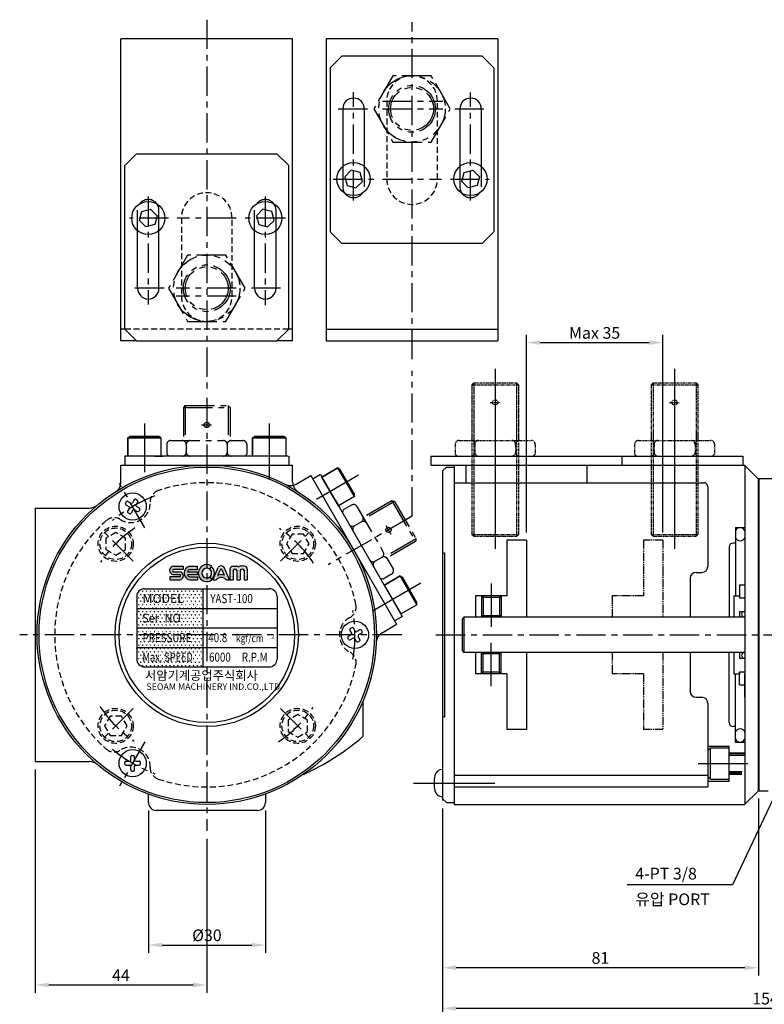
# Model space of a CAD drawing. Extents: x 97 to 695, y 109 to 492.
# Drawn here: x 126 to 316, y 240 to 492 of the extents above; entities that cross this region are included whole.
import ezdxf

# ---------------------------------------------------------------- set-up
doc = ezdxf.new("R2010")
doc.units = 0
doc.header["$LTSCALE"] = 6
doc.header["$MEASUREMENT"] = 0
for name, pattern in [('CENTER', [2, 1.25, -0.25, 0.25, -0.25]), ('CENTER2', [24.2, 20, -1.5, 1.2, -1.5]), ('CENTER3', [13, 10, -1, 1, -1]), ('HIDDEN', [0.375, 0.25, -0.125]), ('HIDDEN3', [1.7, 1.2, -0.5]), ('PHANTOM', [2.5, 1.25, -0.25, 0.25, -0.25, 0.25, -0.25]), ('PHANTOM2', [11, 7, -0.8, 0.8, -0.8, 0.8, -0.8])]:
    doc.linetypes.add(name, pattern=pattern)
doc.layers.get('0').update_dxf_attribs({"linetype": 'CONTINUOUS'})
doc.layers.get('DEFPOINTS').update_dxf_attribs({"linetype": 'CONTINUOUS'})
for name, color, linetype in [('CEN', 1, 'CENTER'), ('HID', 3, 'HIDDEN'), ('PHA', 6, 'PHANTOM')]:
    doc.layers.add(name, color=color, linetype=linetype)
doc.styles.add('HAN', font='simplex.shx', dxfattribs={"bigfont": 'hsw.shx'})
doc.styles.get("Standard").update_dxf_attribs({"font": 'simplex.shx'})
doc.styles.add('style2', font='DotumChe.ttf', dxfattribs={"height": 3})
doc.dimstyles.get("Standard").update_dxf_attribs({"dimtxt": 3, "dimasz": 3.5, "dimexe": 2, "dimexo": 2, "dimgap": 1, "dimtad": 1, "dimdec": 4, "dimdsep": 46, "dimtxsty": 'Standard', "dimcen": 0.09, "dimdle": 2, "dimclrd": 1, "dimclre": 2, "dimclrt": 3, "dimadec": 4, "dimazin": 2, "dimtfac": 1, "dimtdec": 4, "dimtmove": 0, "dimatfit": 2, "dimfxl": 0, "dimtolj": 1, "dimtzin": 0, "dimarcsym": 0})
pattern_1 = [(0, (115.0075, 135.94175), (0.5, 0.8660254), [0.125, -0.875]), (90, (115.07, 135.94175), (-0.5, 0.8660254), [0.0625, -1.669551]), (90, (115.08563, 135.94175), (-0.5, 0.8660254), [0.05, -1.682051]), (90, (115.0544, 135.94175), (-0.5, 0.8660254), [0.05, -1.682051]), (60, (115.10126, 135.94175), (-0.5, 0.8660254), [0.04, -0.96]), (120, (115.03876, 135.94175), (-1, 4e-10), [0.04, -0.96])]
pattern_2 = [(0, (154.8262, 323.57674), (0.11025, 0.2205), [0, -0.2205])]

# ---------------------------------------------------------------- blocks, each defined once
blk = doc.blocks.new('*D8')
at = {"color": 2, "lineweight": -2}
for p, q in [((233.91, 289.81), (233.91, 226.63)), ((469.91, 266.81), (469.91, 226.63))]:
    blk.add_line(p, q, dxfattribs=at)
at = {"color": 1, "lineweight": -2}
blk.add_line((466.41, 228.63), (237.41, 228.63), dxfattribs=at)
at = {"color": 1}
for points in [[(237.41, 229.22), (237.41, 228.05), (233.91, 228.63)], [(466.41, 229.22), (466.41, 228.05), (469.91, 228.63)]]:
    blk.add_solid(points, dxfattribs=at)
at = {"layer": 'DEFPOINTS', "color": 0}
for p in [(233.91, 291.81), (469.91, 268.81), (233.91, 228.63)]:
    blk.add_point(p, dxfattribs=at)
at = {"color": 3, "insert": (351.91, 231.13), "char_height": 3, "attachment_point": 5}
blk.add_mtext('\\A1;236', dxfattribs=at)
blk = doc.blocks.new('*D10')
at = {"color": 2, "lineweight": -2}
for p, q in [((233.91, 289.81), (233.91, 236.57)), ((388.41, 266.81), (388.41, 236.57))]:
    blk.add_line(p, q, dxfattribs=at)
at = {"color": 1, "lineweight": -2}
blk.add_line((384.91, 238.57), (237.41, 238.57), dxfattribs=at)
at = {"color": 1}
for points in [[(237.41, 239.15), (237.41, 237.99), (233.91, 238.57)], [(384.91, 239.15), (384.91, 237.99), (388.41, 238.57)]]:
    blk.add_solid(points, dxfattribs=at)
at = {"layer": 'DEFPOINTS', "color": 0}
for p in [(233.91, 291.81), (388.41, 268.81), (233.91, 238.57)]:
    blk.add_point(p, dxfattribs=at)
at = {"color": 3, "insert": (318.45, 241.07), "char_height": 3, "attachment_point": 5}
blk.add_mtext('\\A1;154.5', dxfattribs=at)
blk = doc.blocks.new('*D20')
at = {"color": 2, "lineweight": -2}
for p, q in [((158.51, 289.31), (158.51, 252.79)), ((188.51, 289.31), (188.51, 252.79))]:
    blk.add_line(p, q, dxfattribs=at)
at = {"color": 1, "lineweight": -2}
blk.add_line((162.01, 254.79), (185.01, 254.79), dxfattribs=at)
at = {"color": 1}
for points in [[(162.01, 255.37), (162.01, 254.21), (158.51, 254.79)], [(185.01, 255.37), (185.01, 254.21), (188.51, 254.79)]]:
    blk.add_solid(points, dxfattribs=at)
at = {"layer": 'DEFPOINTS', "color": 0}
for p in [(158.51, 291.31), (188.51, 291.31), (188.51, 254.79)]:
    blk.add_point(p, dxfattribs=at)
at = {"color": 3, "insert": (173.51, 257.29), "char_height": 3, "attachment_point": 5}
blk.add_mtext('\\A1;%%c30', dxfattribs=at)
blk = doc.blocks.new('*D21')
at = {"color": 2, "lineweight": -2}
for p, q in [((129.47, 299.81), (129.47, 242.55)), ((173.47, 282.05), (173.47, 242.55))]:
    blk.add_line(p, q, dxfattribs=at)
at = {"color": 1, "lineweight": -2}
blk.add_line((169.97, 244.55), (132.97, 244.55), dxfattribs=at)
at = {"color": 1}
for points in [[(132.97, 245.14), (132.97, 243.97), (129.47, 244.55)], [(169.97, 245.14), (169.97, 243.97), (173.47, 244.55)]]:
    blk.add_solid(points, dxfattribs=at)
at = {"layer": 'DEFPOINTS', "color": 0}
for p in [(129.47, 301.81), (173.47, 284.05), (129.47, 244.55)]:
    blk.add_point(p, dxfattribs=at)
at = {"color": 3, "insert": (151.47, 247.05), "char_height": 3, "attachment_point": 5}
blk.add_mtext('\\A1;44', dxfattribs=at)
blk = doc.blocks.new('*D22')
at = {"color": 2, "lineweight": -2}
for p, q in [((314.91, 292.34), (314.91, 246.98)), ((233.91, 289.81), (233.91, 246.98))]:
    blk.add_line(p, q, dxfattribs=at)
at = {"color": 1, "lineweight": -2}
blk.add_line((311.41, 248.98), (237.41, 248.98), dxfattribs=at)
at = {"color": 1}
for points in [[(237.41, 249.56), (237.41, 248.4), (233.91, 248.98)], [(311.41, 249.56), (311.41, 248.4), (314.91, 248.98)]]:
    blk.add_solid(points, dxfattribs=at)
at = {"layer": 'DEFPOINTS', "color": 0}
for p in [(314.91, 294.34), (233.91, 291.81), (233.91, 248.98)]:
    blk.add_point(p, dxfattribs=at)
at = {"color": 3, "insert": (274.41, 251.48), "char_height": 3, "attachment_point": 5}
blk.add_mtext('\\A1;81', dxfattribs=at)
blk = doc.blocks.new('*D18')
at = {"color": 2, "lineweight": -2}
for p, q in [((255.41, 360.56), (255.41, 411.2)), ((290.41, 360.56), (290.41, 411.2))]:
    blk.add_line(p, q, dxfattribs=at)
at = {"color": 1, "lineweight": -2}
blk.add_line((258.91, 409.2), (286.91, 409.2), dxfattribs=at)
at = {"color": 1}
for points in [[(258.91, 409.79), (258.91, 408.62), (255.41, 409.2)], [(286.91, 409.79), (286.91, 408.62), (290.41, 409.2)]]:
    blk.add_solid(points, dxfattribs=at)
at = {"layer": 'DEFPOINTS', "color": 0}
for p in [(290.41, 409.2), (255.41, 358.56), (290.41, 358.56)]:
    blk.add_point(p, dxfattribs=at)
at = {"color": 3, "insert": (272.91, 411.7), "char_height": 3, "attachment_point": 5}
blk.add_mtext('\\A1;Max 35', dxfattribs=at)

msp = doc.modelspace()

# ---------------------------------------------------------------- hatches: boundary and pattern name
h = msp.add_hatch()
h.set_pattern_fill('DOTS', color=5, scale=1.764, style=0)
h.set_pattern_definition([(0, (154.8262, 323.57674), (0.055125, 0.11025), [0, -0.11025])])
h.paths.add_polyline_path([(164.89888, 351.89123, 0.902336377), (164.89888, 349.77191), (166.51315, 349.77191, -0.910200414), (166.51315, 349.20106), (164.03068, 349.20106), (164.03068, 348.36323), (166.50833, 348.36323, 0.902336377), (166.50833, 350.48255), (164.92095, 350.48255, -0.910200414), (164.92095, 351.0534), (167.39162, 351.0534), (167.39162, 351.89123)])
h.paths.add_polyline_path([(171.11951, 351.0534), (171.11951, 351.89123), (169.13011, 351.89123, 0.837688265), (169.13011, 348.36323), (171.11951, 348.36323), (171.11951, 349.20106), (169.13011, 349.20106, -0.233227594), (168.49006, 349.77191), (171.11951, 349.77191), (171.11951, 350.48255), (168.49006, 350.48255, -0.233227594), (169.13011, 351.0534)])
h.paths.add_polyline_path([(174.2206, 351.12302), (174.78384, 351.87346, 2.000856977), (174.78384, 348.38099), (174.2206, 349.13144, -2.000856977)])
h = msp.add_hatch()
h.set_pattern_fill('DOTS', color=4, scale=3.528, style=0)
h.set_pattern_definition(pattern_2)
h.paths.add_polyline_path([(174.2206, 349.13144), (174.66555, 348.53859, 0.499785847), (174.66555, 351.71586), (174.2206, 351.12302, -0.499785847)])
h.paths.add_polyline_path([(175.05652, 348.36323), (175.85303, 348.36323, -0.493903037), (178.47232, 348.36323), (179.26882, 348.36323), (177.96196, 351.52236, 0.556979936), (176.36338, 351.52236)])
h.paths.add_polyline_path([(176.89088, 350.86534, -0.856783769), (177.43446, 350.86534), (177.98276, 349.53992, 0.181942723), (176.34259, 349.53992)], flags=16)
h = msp.add_hatch()
h.set_pattern_fill('DOTS', color=4, scale=3.528, style=0)
h.set_pattern_definition(pattern_2)
h.paths.add_polyline_path([(180.20128, 350.76353, -0.822840734), (181.21114, 350.76353), (181.21114, 348.36323), (182.03654, 348.36323), (182.03654, 350.76353, -0.822840734), (183.0464, 350.76353), (183.0464, 348.36323), (183.8718, 348.36323), (183.8718, 351.10259, 0.325175835), (183.16515, 351.89123), (182.0498, 351.89123, 0.240670349), (181.62384, 351.67118, 0.240670349), (181.19788, 351.89123), (180.08253, 351.89123, 0.325175835), (179.37588, 351.10259), (179.37588, 348.36323), (180.20128, 348.36323)])
h = msp.add_hatch()
h.set_pattern_fill('SWAMP', color=5, style=0)
h.set_pattern_definition(pattern_1)
h.paths.add_polyline_path([(172.50535, 341.0967), (172.50535, 346.0967), (157.50535, 346.0967, 0.414213562), (155.50535, 344.0967), (155.50535, 341.0967)])
h = msp.add_hatch()
h.set_pattern_fill('SWAMP', color=5, style=0)
h.set_pattern_definition(pattern_1)
h.paths.add_polyline_path([(172.50535, 341.0967), (155.50535, 341.0967), (155.50535, 336.0967), (172.50535, 336.0967)])
h = msp.add_hatch()
h.set_pattern_fill('SWAMP', color=5, style=0)
h.set_pattern_definition(pattern_1)
h.paths.add_polyline_path([(155.50535, 336.0967), (155.50535, 331.0967), (172.50535, 331.0967), (172.50535, 336.0967)])
h = msp.add_hatch()
h.set_pattern_fill('SWAMP', color=5, style=0)
h.set_pattern_definition(pattern_1)
h.paths.add_polyline_path([(155.50535, 331.0967), (155.50535, 328.0967, 0.414213562), (157.50535, 326.0967), (172.50535, 326.0967), (172.50535, 331.0967)])

# ---------------------------------------------------------------- linework, layer by layer
at = {"color": 7}
for p, q in [((151.47323, 409.63592), (151.47323, 487.09931)), ((195.47323, 409.63592), (195.47323, 487.09931)), ((204.10339, 487.08829), (204.10339, 409.62489)), ((248.10339, 487.08829), (248.10339, 409.62489)), ((205.10339, 479.62489), (208.10339, 482.62489)), ((247.10339, 479.62489), (244.10339, 482.62489)), ((205.10339, 479.62489), (205.10339, 437.62489)), ((247.10339, 479.62489), (247.10339, 437.62489)), ((208.35339, 469.12489), (208.35339, 454.36526)), ((213.85339, 469.12489), (213.85339, 454.36526)), ((238.35339, 469.12489), (238.35339, 454.36526)), ((243.85339, 469.12489), (243.85339, 454.36526)), ((155.47323, 457.63592), (152.47323, 454.63592)), ((194.47323, 454.63592), (191.47323, 457.63592)), ((152.47323, 412.63592), (152.47323, 454.63592)), ((194.47323, 412.63592), (194.47323, 454.63592)), ((155.72323, 423.13592), (155.72323, 437.89555)), ((161.22323, 423.13592), (161.22323, 437.89555)), ((185.72323, 423.13592), (185.72323, 437.89555)), ((191.22323, 423.13592), (191.22323, 437.89555)), ((205.10339, 437.62489), (208.10339, 434.62489)), ((244.10339, 434.62489), (247.10339, 437.62489)), ((152.47323, 412.63592), (155.47323, 409.63592)), ((194.47323, 412.63592), (191.47323, 409.63592)), ((153.22323, 384.80656), (153.74284, 385.10656)), ((161.72323, 384.80656), (153.22323, 384.80656)), ((161.20361, 385.10656), (153.74284, 385.10656)), ((161.72323, 384.80656), (161.20361, 385.10656)), ((185.22323, 384.82127), (185.74284, 385.12127)), ((193.72323, 384.82127), (185.22323, 384.82127)), ((193.20361, 385.12127), (185.74284, 385.12127)), ((193.72323, 384.82127), (193.20361, 385.12127)), ((194.37323, 380.10656), (152.47323, 380.10656)), ((230.91434, 380.12127), (230.91434, 377.80656)), ((279.91434, 380.12127), (279.91434, 377.80656)), ((151.47323, 377.80656), (195.47323, 377.80656)), ((211.33251, 369.73236), (207.08251, 377.09358)), ((207.08251, 377.09358), (207.60212, 376.79358)), ((211.33251, 370.33236), (207.60212, 376.79358)), ((234.91434, 377.30656), (233.91434, 376.30656)), ((233.91434, 376.30656), (233.91434, 291.80656)), ((234.91434, 377.30656), (236.91434, 377.30656)), ((236.91434, 377.80656), (236.91434, 290.80656)), ((236.91434, 377.80656), (236.91434, 290.80656)), ((239.91434, 377.80656), (239.91434, 373.30656)), ((270.91434, 377.80656), (270.91434, 373.30656)), ((200.14533, 375.10912), (222.14533, 337.004)), ((223.58719, 339.10663), (202.68719, 375.30649)), ((315.01434, 374.30656), (315.01434, 294.30656)), ((328.91434, 374.30656), (315.01434, 374.30656)), ((301.91434, 372.30656), (301.91434, 351.80656)), ((153.25098, 368.49854), (154.03041, 368.04854)), ((155.30002, 369.04758), (155.64643, 368.84758)), ((211.33251, 369.73236), (211.33251, 370.33236)), ((152.75098, 367.63251), (153.53041, 367.18251)), ((154.91605, 366.38251), (155.69547, 365.93251)), ((155.41605, 367.24854), (156.19547, 366.79854)), ((153.30002, 365.58348), (153.64643, 365.38348)), ((309.01434, 361.80656), (309.01434, 344.30656)), ((309.01434, 361.80656), (311.41434, 361.80656)), ((250.41434, 358.55656), (250.41434, 344.30656)), ((255.41434, 358.55656), (255.41434, 338.80656)), ((307.41434, 356.80656), (307.41434, 338.80656)), ((309.01434, 357.80656), (308.41434, 357.80656)), ((234.41434, 355.30656), (234.41434, 313.30656)), ((223.09525, 349.38812), (223.61486, 349.08812)), ((227.34525, 342.0269), (223.09525, 349.38812)), ((227.34525, 342.6269), (223.61486, 349.08812)), ((297.41434, 348.80656), (297.41434, 338.80656)), ((298.91434, 350.30656), (300.41434, 350.30656)), ((311.41434, 350.30656), (311.41434, 344.30656)), ((310.06434, 347.10656), (310.06434, 343.80656)), ((242.41434, 344.30656), (242.41434, 338.80656)), ((243.91434, 344.30656), (243.91434, 338.80656)), ((248.91434, 343.90656), (243.91434, 343.90656)), ((248.91434, 344.30656), (248.91434, 338.80656)), ((308.56434, 344.30656), (308.56434, 338.80656)), ((310.06434, 344.30656), (310.06434, 343.80656)), ((311.41434, 344.30656), (311.41434, 343.80656)), ((227.34525, 342.0269), (227.34525, 342.6269)), ((239.41434, 338.80656), (238.91434, 338.30656)), ((238.91434, 338.30656), (238.91434, 330.30656)), ((239.41434, 338.80656), (239.41434, 329.80656)), ((239.41434, 338.80656), (239.41434, 329.80656)), ((248.91434, 339.20656), (243.91434, 339.20656)), ((310.06434, 340.30656), (310.06434, 338.80656)), ((210.64643, 336.13861), (210.30002, 335.93861)), ((210.53041, 334.33957), (209.75098, 333.88957)), ((211.03041, 333.47355), (210.25098, 333.02355)), ((212.69547, 335.58957), (211.91605, 335.13957)), ((213.19547, 334.72355), (212.41605, 334.27355)), ((212.64643, 332.67451), (212.30002, 332.47451)), ((238.91434, 330.30656), (239.41434, 329.80656)), ((242.41434, 329.80656), (242.41434, 324.30656)), ((243.91434, 324.30656), (243.91434, 329.80656)), ((248.91434, 329.40656), (243.91434, 329.40656)), ((248.91434, 324.30656), (248.91434, 329.80656)), ((255.41434, 329.80656), (255.41434, 310.05656)), ((297.41434, 329.80656), (297.41434, 319.80656)), ((307.41434, 311.80656), (307.41434, 329.80656)), ((308.56434, 329.80656), (308.56434, 324.30656)), ((310.06434, 329.80656), (310.06434, 328.30656)), ((248.91434, 324.70656), (243.91434, 324.70656)), ((250.41434, 324.30656), (250.41434, 310.05656)), ((309.01434, 306.80656), (309.01434, 324.30656)), ((310.06434, 321.50656), (310.06434, 324.80656)), ((310.06434, 324.80656), (310.06434, 324.30656)), ((311.41434, 324.80656), (311.41434, 324.30656)), ((311.41434, 318.30656), (311.41434, 324.30656)), ((298.91434, 318.30656), (300.41434, 318.30656)), ((301.91434, 316.80656), (301.91434, 295.30656)), ((309.01434, 310.80656), (308.41434, 310.80656)), ((309.01434, 306.80656), (311.41434, 306.80656)), ((153.97323, 302.1976), (153.97323, 303.0976)), ((154.97323, 302.1976), (154.97323, 303.0976)), ((302.61434, 305.30656), (301.91434, 304.62503)), ((152.47323, 301.1976), (152.47323, 301.5976)), ((153.97323, 299.6976), (153.97323, 300.5976)), ((154.97323, 299.6976), (154.97323, 300.5976)), ((156.47323, 301.1976), (156.47323, 301.5976)), ((302.61434, 297.30656), (301.91434, 297.98809)), ((158.50535, 291.30656), (158.50535, 293.4628)), ((188.50535, 293.48641), (188.50535, 291.30656)), ((315.01434, 294.30656), (317.41434, 294.30656)), ((234.91434, 291.30656), (233.91434, 292.30656)), ((234.91434, 291.30656), (236.91434, 291.30656)), ((186.50535, 289.30656), (160.50535, 289.30656))]:
    msp.add_line(p, q, dxfattribs=at)
for p, q in [((195.47323, 487.09931), (151.47323, 487.09931)), ((248.10339, 487.08829), (204.10339, 487.08829)), ((152.47323, 412.63592), (151.47323, 412.63592)), ((195.47323, 412.63592), (194.47323, 412.63592)), ((204.10339, 412.62489), (248.10339, 412.62489)), ((155.47323, 409.63592), (151.47323, 409.63592)), ((195.47323, 409.63592), (191.47323, 409.63592)), ((204.10339, 409.62489), (248.10339, 409.62489)), ((151.47323, 373.51434), (151.47323, 377.80656)), ((195.47323, 373.51434), (195.47323, 377.80656)), ((314.96434, 374.21996), (311.37773, 377.80656)), ((311.41434, 377.76996), (311.41434, 290.84316)), ((196.42816, 372.96301), (200.14533, 375.10912)), ((314.91434, 294.34316), (314.91434, 374.26996)), ((311.41434, 372.30656), (311.41434, 343.80656)), ((157.50535, 346.0967), (189.50535, 346.0967)), ((172.50535, 346.0967), (172.50535, 326.0967)), ((155.50535, 344.0967), (155.50535, 328.0967)), ((191.50535, 344.0967), (191.50535, 328.0967)), ((155.50535, 341.0967), (191.50535, 341.0967)), ((311.41434, 338.80656), (239.41434, 338.80656)), ((155.50535, 336.0967), (191.50535, 336.0967)), ((218.42816, 334.85789), (222.14533, 337.004)), ((155.50535, 331.0967), (191.50535, 331.0967)), ((311.41434, 329.80656), (239.41434, 329.80656)), ((157.50535, 326.0967), (189.50535, 326.0967)), ((311.41434, 324.80656), (311.41434, 303.80656)), ((314.91434, 294.34316), (311.37773, 290.80656)), ((236.91434, 290.80656), (311.37773, 290.80656))]:
    msp.add_line(p, q)
at = {"color": 7, "linetype": 'Continuous'}
for p, q in [((244.10339, 482.62489), (208.10339, 482.62489)), ((155.47323, 457.63592), (191.47323, 457.63592)), ((244.10339, 434.62489), (208.10339, 434.62489)), ((155.47323, 409.63592), (191.47323, 409.63592)), ((153.22323, 384.80656), (153.22323, 380.10656)), ((161.72323, 384.80656), (161.72323, 380.10656)), ((185.22323, 384.82127), (185.22323, 380.12127)), ((193.72323, 384.82127), (193.72323, 380.12127)), ((152.47323, 380.10656), (152.47323, 377.80656)), ((160.17323, 380.10656), (162.17323, 380.10656)), ((194.47323, 380.10656), (194.47323, 377.80656)), ((230.91434, 380.12127), (279.91434, 380.12127)), ((207.08251, 377.09358), (203.01219, 374.74358)), ((230.91434, 377.80656), (311.37773, 377.80656)), ((236.91434, 377.80656), (307.91434, 377.80656)), ((202.63719, 375.3931), (200.64533, 374.2431)), ((236.91434, 373.30656), (300.91434, 373.30656)), ((206.48719, 368.7247), (207.48719, 366.99265)), ((211.33251, 369.73236), (207.26219, 367.38236)), ((129.47323, 366.80656), (129.47323, 301.80656)), ((255.41434, 358.55656), (250.41434, 358.55656)), ((223.09525, 349.38812), (219.02493, 347.03812)), ((310.06434, 347.10656), (311.41434, 347.10656)), ((250.41434, 344.30656), (242.41434, 344.30656)), ((310.06434, 343.80656), (311.41434, 343.80656)), ((227.34525, 342.0269), (223.27493, 339.6769)), ((223.63719, 339.02003), (221.64533, 337.87003)), ((310.06434, 340.30656), (311.41434, 340.30656)), ((310.06434, 328.30656), (311.41434, 328.30656)), ((250.41434, 324.30656), (242.41434, 324.30656)), ((310.06434, 324.80656), (311.41434, 324.80656)), ((310.06434, 321.50656), (311.41434, 321.50656)), ((213.50535, 317.28661), (213.50535, 308.25225)), ((255.41434, 310.05656), (250.41434, 310.05656)), ((311.63222, 303.80656), (307.41434, 303.80656)), ((236.91434, 298.30656), (301.91434, 298.30656)), ((310.68965, 298.80656), (307.41434, 298.80656)), ((236.91434, 295.30656), (301.91434, 295.30656))]:
    msp.add_line(p, q, dxfattribs=at)
at = {"color": 3, "linetype": 'HIDDEN3'}
for p, q in [((208.35339, 454.36526), (208.35339, 449.12489)), ((213.85339, 454.36526), (213.85339, 449.12489)), ((238.35339, 454.36526), (238.35339, 449.12489)), ((243.85339, 454.36526), (243.85339, 449.12489)), ((155.72323, 437.89555), (155.72323, 443.13592)), ((161.22323, 437.89555), (161.22323, 443.13592)), ((185.72323, 437.89555), (185.72323, 443.13592)), ((191.22323, 437.89555), (191.22323, 443.13592))]:
    msp.add_line(p, q, dxfattribs=at)
at = {"color": 1, "linetype": 'CENTER2'}
for p, q in [((247.41434, 402.4794), (247.41434, 356.3161)), ((293.41434, 402.4794), (293.41434, 356.3161))]:
    msp.add_line(p, q, dxfattribs=at)
at = {"color": 1, "linetype": 'CENTER3'}
for p, q in [((157.47323, 388.43596), (157.47323, 375.99293)), ((189.47323, 388.45067), (189.47323, 374.33111)), ((212.35066, 375.22767), (201.57468, 369.00615)), ((228.3634, 347.52221), (216.1355, 340.46243)), ((246.41434, 347.46301), (246.41434, 336.321)), ((246.41434, 321.15012), (246.41434, 332.29212)), ((299.4515, 301.30656), (312.18107, 301.30656)), ((226.45676, 296.30656), (247.31552, 296.30656))]:
    msp.add_line(p, q, dxfattribs=at)
at = {"color": 7, "linetype": 'CENTER3'}
for p, q in [((154.89021, 368.93777), (154.44021, 368.15835)), ((129.47323, 366.80656), (143.43991, 366.80656)), ((152.84118, 368.38873), (152.64118, 368.04232)), ((153.64021, 366.77271), (153.19021, 365.99328)), ((154.50624, 366.27271), (154.05624, 365.49328)), ((155.75624, 368.43777), (155.30624, 367.65835)), ((156.30528, 366.38873), (156.10528, 366.04232)), ((233.91434, 355.30656), (234.41434, 355.30656)), ((308.56434, 344.30656), (310.06434, 344.30656)), ((211.50624, 335.24938), (211.05624, 336.02881)), ((209.84118, 333.13336), (209.64118, 333.47977)), ((210.64021, 334.74938), (210.19021, 335.52881)), ((211.89021, 332.58432), (211.44021, 333.36374)), ((212.75624, 333.08432), (212.30624, 333.86374)), ((213.30528, 335.13336), (213.10528, 335.47977)), ((308.56434, 324.30656), (310.06434, 324.30656)), ((233.91434, 313.30656), (234.41434, 313.30656)), ((154.27323, 303.3976), (154.67323, 303.3976)), ((129.47323, 301.80656), (143.43998, 301.80656)), ((152.77323, 301.8976), (153.67323, 301.8976)), ((152.77323, 300.8976), (153.67323, 300.8976)), ((155.27323, 301.8976), (156.17323, 301.8976)), ((155.27323, 300.8976), (156.17323, 300.8976)), ((154.27323, 299.3976), (154.67323, 299.3976))]:
    msp.add_line(p, q, dxfattribs=at)
at = {"color": 1, "linetype": 'Continuous'}
for p, q in [((219.39637, 362.36534), (220.68846, 360.12737)), ((311.56252, 303.40656), (307.41434, 303.40656)), ((310.77035, 299.20656), (307.41434, 299.20656))]:
    msp.add_line(p, q, dxfattribs=at)
at = {"color": 3, "linetype": 'PHANTOM2', "ltscale": 0.05}
for p, q in [((290.41434, 358.55656), (285.41434, 358.55656)), ((285.41434, 358.55656), (285.41434, 344.30656)), ((290.41434, 358.55656), (290.41434, 338.80656)), ((285.41434, 344.30656), (277.41434, 344.30656)), ((277.41434, 344.30656), (277.41434, 338.80656)), ((277.41434, 329.80656), (277.41434, 324.30656)), ((290.41434, 329.80656), (290.41434, 310.05656)), ((285.41434, 324.30656), (277.41434, 324.30656)), ((285.41434, 324.30656), (285.41434, 310.05656)), ((290.41434, 310.05656), (285.41434, 310.05656))]:
    msp.add_line(p, q, dxfattribs=at)
at = {"color": 5}
for p, q in [((164.89888, 351.89123), (167.39162, 351.89123)), ((167.39162, 351.0534), (164.92095, 351.0534)), ((167.39162, 351.89123), (167.39162, 351.0534)), ((169.13011, 351.89123), (171.11951, 351.89123)), ((169.13011, 351.0534), (171.11951, 351.0534)), ((171.11951, 351.0534), (171.11951, 351.89123)), ((174.2206, 351.12302), (174.78384, 351.87346)), ((164.03068, 349.20106), (164.03068, 348.36323)), ((166.51315, 349.20106), (164.03068, 349.20106)), ((164.03068, 348.36323), (166.50833, 348.36323)), ((164.89888, 349.77191), (166.51315, 349.77191)), ((164.92095, 350.48255), (166.50833, 350.48255)), ((168.49006, 350.48255), (171.11951, 350.48255)), ((168.49006, 349.77191), (171.11951, 349.77191)), ((169.13011, 349.20106), (171.11951, 349.20106)), ((169.13011, 348.36323), (171.11951, 348.36323)), ((171.11951, 350.48255), (171.11951, 349.77191)), ((171.11951, 349.20106), (171.11951, 348.36323)), ((174.2206, 349.13144), (174.78384, 348.38099))]:
    msp.add_line(p, q, dxfattribs=at)
at = {"color": 4}
for p, q in [((175.05652, 348.36323), (176.36338, 351.52236)), ((176.34259, 349.53992), (176.89088, 350.86534)), ((177.98276, 349.53992), (177.43446, 350.86534)), ((179.26882, 348.36323), (177.96196, 351.52236)), ((179.37588, 351.10259), (179.37588, 348.36323)), ((180.08253, 351.89123), (181.19788, 351.89123)), ((183.16515, 351.89123), (182.0498, 351.89123)), ((183.8718, 351.10259), (183.8718, 348.36323)), ((175.05652, 348.36323), (175.85303, 348.36323)), ((178.47232, 348.36323), (179.26882, 348.36323)), ((179.37588, 348.36323), (180.20128, 348.36323)), ((180.20128, 350.76353), (180.20128, 348.36323)), ((181.21114, 350.76353), (181.21114, 348.36323)), ((181.21114, 348.36323), (182.03654, 348.36323)), ((182.03654, 350.76353), (182.03654, 348.36323)), ((183.0464, 350.76353), (183.0464, 348.36323)), ((183.0464, 348.36323), (183.8718, 348.36323))]:
    msp.add_line(p, q, dxfattribs=at)
at = {"color": 3}
msp.add_line((290.41434, 351.97277), (290.41434, 349.3576), dxfattribs=at)
at = {"color": 1}
for p, q in [((244.31434, 344.30656), (243.91434, 343.90656)), ((244.31434, 344.30656), (244.31434, 338.80656)), ((248.51434, 344.30656), (248.51434, 338.80656)), ((248.51434, 344.30656), (248.91434, 343.90656)), ((244.31434, 338.80656), (243.91434, 339.20656)), ((248.51434, 338.80656), (248.91434, 339.20656)), ((244.31434, 329.80656), (243.91434, 329.40656)), ((244.31434, 324.30656), (244.31434, 329.80656)), ((248.51434, 329.80656), (248.91434, 329.40656)), ((248.51434, 324.30656), (248.51434, 329.80656)), ((244.31434, 324.30656), (243.91434, 324.70656)), ((248.51434, 324.30656), (248.91434, 324.70656))]:
    msp.add_line(p, q, dxfattribs=at)
at = {"color": 7, "linetype": 'PHANTOM2'}
for p, q in [((301.91434, 305.80656), (307.41434, 305.80656)), ((307.41434, 296.80656), (307.41434, 305.80656)), ((302.61434, 305.30656), (307.41434, 305.30656)), ((302.61434, 297.30656), (302.61434, 305.30656)), ((307.41434, 304.05656), (311.41434, 304.05656)), ((307.41434, 298.55656), (310.63879, 298.55656)), ((301.91434, 296.80656), (307.41434, 296.80656)), ((302.61434, 297.30656), (307.41434, 297.30656))]:
    msp.add_line(p, q, dxfattribs=at)
at = {"color": 7}
for points in [[(213.37331, 450.51666), (212.76509, 452.78659), (210.49516, 453.39481), (208.83346, 451.73311), (209.44169, 449.46319), (211.71161, 448.85496)], [(238.83346, 450.51666), (239.44169, 452.78659), (241.71161, 453.39481), (243.37331, 451.73311), (242.76509, 449.46319), (240.49516, 448.85496)], [(160.74315, 441.74414), (160.13493, 439.47422), (157.865, 438.86599), (156.2033, 440.52769), (156.81152, 442.79762), (159.08145, 443.40584)], [(186.2033, 441.74414), (186.81152, 439.47422), (189.08145, 438.86599), (190.74315, 440.52769), (190.13493, 442.79762), (187.865, 443.40584)]]:
    msp.add_lwpolyline(points, close=True, dxfattribs=at)
for points in [[(153.22323, 384.80656), (161.72323, 384.80656), (161.72323, 380.10656), (153.22323, 380.10656), (153.22323, 384.80656)], [(185.22323, 384.82127), (193.72323, 384.82127), (193.72323, 380.12127), (185.22323, 380.12127), (185.22323, 384.82127)], [(207.08251, 377.09358), (211.33251, 369.73236), (207.26219, 367.38236), (203.01219, 374.74358), (207.08251, 377.09358)], [(223.09525, 349.38812), (227.34525, 342.0269), (223.27493, 339.6769), (219.02493, 347.03812), (223.09525, 349.38812)]]:
    msp.add_lwpolyline(points, dxfattribs=at)
for centre, radius in [((211.10339, 451.12489), 4.25), ((241.10339, 451.12489), 4.25), ((158.47323, 441.13592), 4.25), ((188.47323, 441.13592), 4.25), ((154.47323, 367.21553), 3.5), ((220.06539, 361.20656), 0.68015), ((211.47323, 334.30656), 3.5), ((154.47323, 301.3976), 3.5)]:
    msp.add_circle(centre, radius, dxfattribs=at)
for radius in [43.5, 43, 23.5, 22.5]:
    msp.add_circle((173.47323, 334.30656), radius)
for centre, radius, start, end in [((211.10339, 469.12489), 2.75, 0, 180), ((241.10339, 469.12489), 2.75, 0, 180), ((158.47323, 423.13592), 2.75, 180, 0), ((188.47323, 423.13592), 2.75, 180, 0), ((300.91434, 372.30656), 1, 0, 90), ((153.10098, 368.23873), 0.3, 60, 150), ((155.15002, 368.78777), 0.3, 60, 150), ((155.49643, 368.58777), 0.3, 330, 60), ((152.90098, 367.89232), 0.3, 150, 240), ((153.45002, 365.84328), 0.3, 150, 240), ((153.38041, 366.92271), 0.3, 330, 60), ((154.18041, 368.30835), 0.3, 240, 330), ((154.76605, 366.12271), 0.3, 60, 150), ((155.56605, 367.50835), 0.3, 150, 240), ((155.84547, 366.19232), 0.3, 240, 330), ((156.04547, 366.53873), 0.3, 330, 60), ((153.79643, 365.64328), 0.3, 240, 330), ((310.21131, 360.55294), 1.25, 15.7567764, 163.251096), ((310.21131, 359.63264), 1.25, 196.748904, 344.2432236), ((308.41434, 356.80656), 1, 90, 180), ((300.41434, 351.80656), 1.5, 270, 0), ((298.91434, 348.80656), 1.5, 90, 180), ((311.28249, 339.58518), 0.68566, 78.9139155, 281.0860845), ((210.45002, 335.67881), 0.3, 120, 210), ((210.79643, 335.87881), 0.3, 30, 120), ((209.90098, 333.62977), 0.3, 120, 210), ((210.38041, 334.59938), 0.3, 300, 30), ((211.18041, 333.21374), 0.3, 30, 120), ((211.76605, 335.39938), 0.3, 210, 300), ((212.56605, 334.01374), 0.3, 120, 210), ((212.84547, 335.32977), 0.3, 30, 120), ((213.04547, 334.98336), 0.3, 300, 30), ((210.10098, 333.28336), 0.3, 210, 300), ((212.15002, 332.73432), 0.3, 210, 300), ((212.49643, 332.93432), 0.3, 300, 30), ((311.2966, 329.02794), 0.68566, 80.1130166, 279.8869834), ((298.91434, 319.80656), 1.5, 180, 270), ((300.41434, 316.80656), 1.5, 0, 90), ((308.41434, 311.80656), 1, 180, 270), ((173.50535, 354.30656), 61, 293.9254363, 310.9756103), ((310.21131, 308.98048), 1.25, 15.7567764, 163.251096), ((310.21131, 308.06018), 1.25, 196.748904, 344.2432236), ((154.27323, 303.0976), 0.3, 90, 180), ((154.67323, 303.0976), 0.3, 0, 90), ((152.77323, 301.5976), 0.3, 90, 180), ((152.77323, 301.1976), 0.3, 180, 270), ((153.67323, 302.1976), 0.3, 270, 0), ((153.67323, 300.5976), 0.3, 0, 90), ((155.27323, 302.1976), 0.3, 180, 270), ((155.27323, 300.5976), 0.3, 90, 180), ((156.17323, 301.5976), 0.3, 0, 90), ((156.17323, 301.1976), 0.3, 270, 0), ((154.27323, 299.6976), 0.3, 180, 270), ((154.67323, 299.6976), 0.3, 270, 0), ((240.75173, 296.30656), 9, 167.6263749, 192.3736251), ((233.91434, 297.80656), 2, 90, 167.6263749), ((233.91434, 294.80656), 2, 192.3736251, 270), ((160.50535, 291.30656), 2, 180, 270), ((186.50535, 291.30656), 2, 270, 0)]:
    msp.add_arc(centre, radius, start, end, dxfattribs=at)
at = {"color": 3, "linetype": 'HIDDEN3'}
for centre, start, end in [((211.10339, 449.12489), 180, 0), ((241.10339, 449.12489), 180, 0), ((158.47323, 443.13592), 0, 180), ((188.47323, 443.13592), 0, 180)]:
    msp.add_arc(centre, 2.75, start, end, dxfattribs=at)
for centre, radius, start, end in [((148.47323, 373.51434), 3, 302.5227475, 0), ((194.92816, 375.56109), 3, 242.5227475, 300), ((198.47323, 373.51434), 3, 180, 237.4772525), ((143.43991, 369.80656), 3, 270, 310.2315172), ((157.50535, 344.0967), 2, 90, 180), ((189.50535, 344.0967), 2, 0, 90), ((219.92816, 332.25982), 3, 120, 177.4772525), ((157.50535, 328.0967), 2, 180, 270), ((189.50535, 328.0967), 2, 270, 0), ((143.43991, 298.80656), 3, 49.7684828, 90)]:
    msp.add_arc(centre, radius, start, end)
at = {"color": 5}
for centre, radius, start, end in [((165.00797, 350.83157), 1.06526, 95.8778301, 264.1221699), ((164.94785, 350.76797), 0.28669, 95.3830499, 264.6169501), ((169.44417, 350.12723), 1.79174, 100.0949734, 259.9050266), ((169.3887, 350.11922), 0.96931, 105.4726353, 157.9857417), ((173.47323, 350.12723), 2.18336, 53.1104686, 306.8895314), ((173.47323, 350.12723), 1.24506, 53.1104686, 306.8895314), ((166.39924, 349.42289), 1.06526, 275.8778301, 84.1221699), ((166.48626, 349.48648), 0.28669, 275.3830499, 84.6169501), ((169.3887, 350.13524), 0.96931, 202.0142583, 254.5273647)]:
    msp.add_arc(centre, radius, start, end, dxfattribs=at)
at = {"color": 4}
for centre, radius, start, end in [((173.47323, 350.12723), 1.24506, 306.8895314, 53.1104686), ((173.47323, 350.12723), 1.98631, 306.8895314, 53.1104686), ((177.16267, 351.02743), 0.94012, 31.766141, 148.233859), ((177.16267, 350.82316), 0.27505, 8.8211358, 171.1788642), ((180.27141, 351.01107), 0.90019, 102.1118144, 174.1649074), ((180.70621, 350.66445), 0.51456, 11.1021208, 168.8978792), ((181.19553, 351.36436), 0.52687, 35.6153554, 90.2564683), ((182.05216, 351.36436), 0.52687, 89.7435317, 144.3846446), ((182.54147, 350.66445), 0.51456, 11.1021208, 168.8978792), ((182.97627, 351.01107), 0.90019, 5.8350926, 77.8881856), ((177.16267, 347.36083), 1.64923, 37.430188, 142.569812), ((177.16267, 347.36083), 2.3283, 69.3764927, 110.6235073)]:
    msp.add_arc(centre, radius, start, end, dxfattribs=at)
at = {"layer": 'CEN'}
for p, q in [((173.47323, 491.97849), (173.47323, 397.1402)), ((226.10339, 404.98524), (226.10339, 491.31362)), ((211.10339, 445.63705), (211.10339, 473.43087)), ((241.10339, 445.63705), (241.10339, 473.2905)), ((218.52523, 471.12489), (233.96957, 471.12489)), ((207.16082, 469.12489), (215.02889, 469.12489)), ((218.52523, 469.12489), (233.96957, 469.12489)), ((237.04501, 469.12489), (244.91308, 469.12489)), ((205.89999, 451.12489), (216.2916, 451.12489)), ((218.53642, 451.12489), (233.68897, 451.12489)), ((235.93379, 451.12489), (245.89519, 451.12489)), ((158.47323, 446.62376), (158.47323, 418.9703)), ((188.47323, 446.62376), (188.47323, 418.82993)), ((163.64282, 441.13592), (153.68143, 441.13592)), ((181.04019, 441.13592), (165.88764, 441.13592)), ((193.67662, 441.13592), (183.28501, 441.13592)), ((162.53161, 423.13592), (154.66353, 423.13592)), ((181.05139, 423.13592), (165.60704, 423.13592)), ((192.4158, 423.13592), (184.54773, 423.13592)), ((181.05139, 421.13592), (165.60704, 421.13592)), ((226.10339, 364.6926), (226.10339, 402.00613)), ((173.47323, 395.07864), (173.47323, 284.04979)), ((157.61825, 361.76818), (151.09797, 373.06164)), ((226.10339, 364.6926), (204.60238, 352.27899)), ((154.61028, 353.16951), (146.30758, 361.47221)), ((192.33617, 353.16951), (200.63887, 361.47221)), ((223.47698, 334.30656), (125.50562, 334.30656)), ((232.23819, 334.30656), (496.81134, 334.30656)), ((154.61028, 315.44362), (146.30758, 307.14092)), ((192.33617, 315.44362), (200.63887, 307.14092)), ((157.61825, 306.84495), (151.09797, 295.55148))]:
    msp.add_line(p, q, dxfattribs=at)
for radius, start, end in [(38, 110.5050921, 129.4949079), (33, 123.9061372, 145.6646786), (33, 33.9061372, 55.6646786), (38, 350.5050921, 9.4949079), (33, 213.9061372, 235.6646786), (33, 303.9061372, 325.6646786), (38, 230.5050921, 249.4949079)]:
    msp.add_arc((173.47323, 334.30656), radius, start, end, dxfattribs=at)
at = {"layer": 'HID'}
for p, q in [((219.60339, 471.12489), (219.60339, 451.12489)), ((232.60339, 451.12489), (232.60339, 471.12489)), ((166.97323, 441.13592), (166.97323, 421.13592)), ((179.97323, 421.13592), (179.97323, 441.13592)), ((194.47323, 412.63592), (152.47323, 412.63592))]:
    msp.add_line(p, q, dxfattribs=at)
at = {"layer": 'HID', "color": 3, "linetype": 'PHANTOM2'}
msp.add_line((279.91434, 380.12127), (310.91434, 380.12127), dxfattribs=at)
at = {"layer": 'HID', "color": 3, "linetype": 'CENTER2'}
msp.add_line((310.91434, 380.12127), (310.91434, 377.80656), dxfattribs=at)
at = {"layer": 'HID'}
for points in [[(150.1387, 354.74623), (152.64572, 356.19366), (152.64572, 359.08851), (150.1387, 360.53594), (147.63169, 359.08851), (147.63169, 356.19366)], [(193.9129, 357.64109), (195.36032, 355.13407), (198.25518, 355.13407), (199.7026, 357.64109), (198.25518, 360.1481), (195.36032, 360.1481)], [(153.03356, 310.97204), (151.58613, 313.47905), (148.69128, 313.47905), (147.24385, 310.97204), (148.69128, 308.46502), (151.58613, 308.46502)], [(196.80775, 313.86689), (194.30073, 312.41946), (194.30073, 309.52461), (196.80775, 308.07719), (199.31477, 309.52461), (199.31477, 312.41946)]]:
    msp.add_lwpolyline(points, close=True, dxfattribs=at)
for centre, radius in [((150.1387, 357.64109), 4.5), ((150.1387, 357.64109), 4.05064), ((196.80775, 357.64109), 4.5), ((196.80775, 357.64109), 4.05064), ((150.1387, 310.97204), 4.5), ((196.80775, 310.97204), 4.5), ((150.1387, 310.97204), 4.05064), ((196.80775, 310.97204), 4.05064)]:
    msp.add_circle(centre, radius, dxfattribs=at)
for centre, radius, start, end in [((226.10339, 471.12489), 6.5, 0, 180), ((226.10339, 451.12489), 6.5, 180, 0), ((173.47323, 441.13592), 6.5, 0, 180), ((173.47323, 421.13592), 6.5, 180, 0), ((161.96615, 368.41796), 3, 108.6412156, 182.4100214), ((173.47323, 334.30656), 39, 11.3587844, 108.6412156), ((153.97323, 368.08155), 5, 237.5899786, 2.4100214), ((173.47323, 334.30656), 39, 131.3587844, 228.6412156), ((149.68543, 361.32768), 3, 57.5899786, 131.3587844), ((208.7681, 341.39684), 3, 297.5899786, 11.3587844), ((212.47323, 334.30656), 5, 117.5899786, 242.4100214), ((208.7681, 327.21629), 3, 348.6412156, 62.4100214), ((173.47323, 334.30656), 39, 251.3587844, 348.6412156), ((153.97323, 300.53157), 5, 357.5899786, 122.4100214), ((149.68543, 307.28544), 3, 228.6412156, 302.4100214), ((161.96615, 300.19517), 3, 177.5899786, 251.3587844)]:
    msp.add_arc(centre, radius, start, end, dxfattribs=at)
at = {"layer": 'PHA', "ltscale": 0.1}
for p, q in [((241.91434, 398.87127), (241.41434, 398.37127)), ((241.91434, 398.87127), (252.91434, 398.87127)), ((252.91434, 398.87127), (253.41434, 398.37127)), ((287.91434, 398.87127), (287.41434, 398.37127)), ((287.91434, 398.87127), (298.91434, 398.87127)), ((287.91434, 398.87127), (287.91434, 384.12127)), ((298.91434, 398.87127), (299.41434, 398.37127)), ((298.91434, 398.87127), (298.91434, 384.12127)), ((241.41434, 398.37127), (253.41434, 398.37127)), ((287.41434, 398.37127), (299.41434, 398.37127)), ((287.41434, 398.37127), (287.41434, 384.12127)), ((299.41434, 398.37127), (299.41434, 384.12127)), ((246.16821, 393.87127), (248.68613, 393.87127)), ((292.0763, 393.87127), (294.66048, 393.87127)), ((238.16434, 384.12127), (253.66434, 384.12127)), ((253.66434, 384.12127), (256.66434, 384.12127)), ((284.16434, 384.12127), (299.66434, 384.12127)), ((287.41434, 385.87127), (287.41434, 383.82656)), ((287.91434, 385.87127), (287.91434, 383.82656)), ((298.91434, 385.87127), (298.91434, 383.82656)), ((299.41434, 385.87127), (299.41434, 383.82656)), ((299.66434, 384.12127), (302.66434, 384.12127)), ((237.16434, 383.12127), (237.16434, 380.62127)), ((241.41434, 383.55656), (241.41434, 360.05656)), ((241.91434, 383.55656), (241.91434, 359.55656)), ((242.16434, 383.12127), (242.16434, 381.12127)), ((252.66434, 383.12127), (252.66434, 381.12127)), ((252.91434, 383.55656), (252.91434, 359.55656)), ((253.41434, 383.55656), (253.41434, 360.05656)), ((257.66434, 383.12127), (257.66434, 380.62127)), ((283.16434, 383.12127), (283.16434, 380.62127)), ((287.41434, 383.55656), (287.41434, 360.05656)), ((287.91434, 383.55656), (287.91434, 359.55656)), ((288.16434, 383.12127), (288.16434, 381.12127)), ((298.66434, 383.12127), (298.66434, 381.12127)), ((298.91434, 383.55656), (298.91434, 359.55656)), ((299.41434, 383.55656), (299.41434, 360.05656)), ((303.66434, 383.12127), (303.66434, 380.62127)), ((237.16434, 380.62127), (237.66434, 380.12127)), ((250.11434, 380.12127), (252.11434, 380.12127)), ((257.66434, 380.62127), (257.16434, 380.12127)), ((283.16434, 380.62127), (283.66434, 380.12127)), ((303.66434, 380.62127), (303.16434, 380.12127)), ((241.41434, 360.05656), (253.41434, 360.05656)), ((241.91434, 359.55656), (241.41434, 360.05656)), ((241.91434, 359.55656), (252.91434, 359.55656)), ((252.91434, 359.55656), (253.41434, 360.05656)), ((287.41434, 360.05656), (299.41434, 360.05656)), ((287.91434, 359.55656), (287.41434, 360.05656)), ((287.91434, 359.55656), (298.91434, 359.55656)), ((298.91434, 359.55656), (299.41434, 360.05656))]:
    msp.add_line(p, q, dxfattribs=at)
at = {"layer": 'PHA', "ltscale": 0.05}
for p, q in [((241.91434, 398.87127), (241.91434, 384.12127)), ((252.91434, 398.87127), (252.91434, 384.12127)), ((241.41434, 398.37127), (241.41434, 384.12127)), ((253.41434, 398.37127), (253.41434, 384.12127))]:
    msp.add_line(p, q, dxfattribs=at)
at = {"layer": 'PHA'}
for p, q in [((167.97323, 393.10656), (167.47323, 392.60656)), ((167.47323, 392.60656), (179.47323, 392.60656)), ((167.47323, 392.60656), (167.47323, 384.10656)), ((167.97323, 393.10656), (178.97323, 393.10656)), ((167.97323, 393.10656), (167.97323, 384.10656)), ((178.97323, 393.10656), (179.47323, 392.60656)), ((178.97323, 393.10656), (178.97323, 384.10656)), ((179.47323, 392.60656), (179.47323, 384.10656)), ((172.13519, 388.10656), (174.71937, 388.10656)), ((164.22323, 384.10656), (179.72323, 384.10656)), ((179.72323, 384.10656), (182.72323, 384.10656)), ((241.41434, 385.87127), (241.41434, 383.82656)), ((241.91434, 385.87127), (241.91434, 383.82656)), ((252.91434, 385.87127), (252.91434, 383.82656)), ((253.41434, 385.87127), (253.41434, 383.82656)), ((163.22323, 383.10656), (163.22323, 380.60656)), ((168.22323, 383.10656), (168.22323, 381.10656)), ((178.72323, 383.10656), (178.72323, 381.10656)), ((183.72323, 383.10656), (183.72323, 380.60656)), ((163.22323, 380.60656), (163.72323, 380.10656)), ((183.72323, 380.60656), (183.22323, 380.10656)), ((220.96251, 368.65271), (213.60129, 364.40271)), ((220.96251, 368.65271), (226.96251, 358.26041)), ((221.64552, 368.4697), (220.96251, 368.65271)), ((208.4452, 366.33332), (208.26219, 365.65031)), ((210.61027, 367.58332), (208.4452, 366.33332)), ((211.97629, 367.2173), (219.72629, 353.7939)), ((221.64552, 368.4697), (213.85129, 363.9697)), ((221.64552, 368.4697), (227.14552, 358.94342)), ((213.11027, 363.2532), (211.37821, 362.2532)), ((227.14552, 358.94342), (219.35129, 354.44342)), ((227.14552, 358.94342), (226.96251, 358.26041)), ((226.96251, 358.26041), (219.60129, 354.01041)), ((218.36027, 354.15993), (216.62821, 353.15993)), ((219.72629, 353.7939), (221.22629, 351.19583)), ((218.6952, 348.5798), (218.01219, 348.76281)), ((220.86027, 349.8298), (218.6952, 348.5798))]:
    msp.add_line(p, q, dxfattribs=at)
for points in [[(231.01087, 460.62489), (235.91834, 469.12489), (231.01087, 477.62489), (221.19591, 477.62489), (216.28843, 469.12489), (221.19591, 460.62489)], [(168.56575, 431.63592), (163.65827, 423.13592), (168.56575, 414.63592), (178.3807, 414.63592), (183.28818, 423.13592), (178.3807, 431.63592)]]:
    msp.add_lwpolyline(points, close=True, dxfattribs=at)
for centre, radius in [((226.10339, 469.12489), 8.5), ((226.10339, 469.12489), 6), ((226.10339, 469.12489), 5.5), ((173.47323, 423.13592), 8.5), ((173.47323, 423.13592), 6), ((173.47323, 423.13592), 5.5), ((173.47323, 388.10656), 0.68015)]:
    msp.add_circle(centre, radius, dxfattribs=at)
at = {"layer": 'PHA', "ltscale": 0.1}
for centre in [(247.41434, 393.87127), (293.41434, 393.87127)]:
    msp.add_circle(centre, 0.68015, dxfattribs=at)
at = {"layer": 'PHA'}
for centre, start, end in [((164.22323, 383.10656), 90, 180), ((167.22323, 383.10656), 0, 90), ((169.22323, 383.10656), 90, 180), ((177.72323, 383.10656), 0, 90), ((179.72323, 383.10656), 90, 180), ((182.72323, 383.10656), 0, 90), ((167.22323, 381.10656), 270, 0), ((169.22323, 381.10656), 180, 270), ((177.72323, 381.10656), 270, 0), ((179.72323, 381.10656), 180, 270), ((211.11027, 366.7173), 30, 120), ((212.61027, 364.11922), 300, 30), ((210.87821, 363.11922), 210, 300), ((211.87821, 361.38717), 120, 210), ((213.61027, 362.38717), 30, 120), ((216.12821, 354.02595), 210, 300), ((217.86027, 355.02595), 300, 30), ((218.86027, 353.2939), 30, 120), ((217.12821, 352.2939), 120, 210), ((220.36027, 350.69583), 300, 30)]:
    msp.add_arc(centre, 1, start, end, dxfattribs=at)
at = {"layer": 'PHA', "ltscale": 0.1}
for centre, start, end in [((238.16434, 383.12127), 90, 180), ((241.16434, 383.12127), 0, 90), ((243.16434, 383.12127), 90, 180), ((251.66434, 383.12127), 0, 90), ((253.66434, 383.12127), 90, 180), ((256.66434, 383.12127), 0, 90), ((284.16434, 383.12127), 90, 180), ((287.16434, 383.12127), 0, 90), ((289.16434, 383.12127), 90, 180), ((297.66434, 383.12127), 0, 90), ((299.66434, 383.12127), 90, 180), ((302.66434, 383.12127), 0, 90), ((241.16434, 381.12127), 270, 0), ((243.16434, 381.12127), 180, 270), ((251.66434, 381.12127), 270, 0), ((253.66434, 381.12127), 180, 270), ((287.16434, 381.12127), 270, 0), ((289.16434, 381.12127), 180, 270), ((297.66434, 381.12127), 270, 0), ((299.66434, 381.12127), 180, 270)]:
    msp.add_arc(centre, 1, start, end, dxfattribs=at)

# ---------------------------------------------------------------- texts
at = {"color": 7, "style": 'HAN'}
for s, height, p in [('MODEL', 2.3, (156.99739, 342.4399)), ('2', 1.2, (189.97083, 333.29049))]:
    msp.add_text(s, height=height, dxfattribs=at).set_placement(p)
for s, height, width, p in [('YAST-100', 2.3, 0.8, (174.36884, 342.4399)), ('Ser. NO', 2.3, 0.9, (156.88111, 337.4399)), ('PRESSURE', 2.3, 0.8, (156.99739, 332.4399)), ('40.8', 2.3, 0.8, (173.86009, 332.4399)), ('kgf/cm', 2, 0.8, (180.94901, 332.4399)), ('Max. SPEED', 2.3, 0.75, (156.99739, 327.4399)), ('6000', 2.3, 0.8, (174.06335, 327.4399)), ('R.P.M', 2.3, 0.8, (182.46059, 327.4399))]:
    msp.add_text(s, height=height, dxfattribs=dict(at, width=width)).set_placement(p)
at = {"style": 'style2'}
for s, height, p in [('서암기계공업주식회사', 2.304, (157.63942, 322.75048)), ('SEOAM MACHINERY IND.CO.,LTD.', 1.663488, (157.99216, 320.19574))]:
    msp.add_text(s, height=height, dxfattribs=at).set_placement(p)
at = {"color": 3, "style": 'HAN'}
for s, p in [('4-PT 3/8', (283.328, 271.59595)), ('유압 PORT', (283.328, 265.01645))]:
    msp.add_text(s, height=3, dxfattribs=at).set_placement(p)

# ---------------------------------------------------------------- dimensions: what is measured, and where the dimension line sits
dim = msp.add_linear_dim(base=(290.41434, 409.20413), p1=(255.41434, 358.55656), p2=(290.41434, 358.55656), text='Max 35', dimstyle='Standard')
dim.commit()
dim.dimension.update_dxf_attribs({"geometry": '*D18', "text_midpoint": (272.91434, 411.70413)})
for base, p1, p2, picture, middle in [((129.47323, 244.55428), (173.47323, 284.04979), (129.47323, 301.80656), '*D21', (151.47323, 247.05428)), ((233.91434, 228.63242), (469.91434, 268.80656), (233.91434, 291.80656), '*D8', (351.91434, 231.13242))]:
    dim = msp.add_linear_dim(base=base, p1=p1, p2=p2, dimstyle='Standard')
    dim.commit()
    dim.dimension.update_dxf_attribs({"geometry": picture, "text_midpoint": middle})
for base, p1, picture, middle in [((233.91434, 248.98118), (314.91434, 294.34316), '*D22', (274.41434, 248.98118)), ((233.91434, 238.56996), (388.41434, 268.80656), '*D10', (318.44743, 238.56996))]:
    dim = msp.add_linear_dim(base=base, p1=p1, p2=(233.91434, 291.80656), dimstyle='Standard')
    dim.commit()
    dim.dimension.update_dxf_attribs({"geometry": picture, "text_midpoint": middle, "dimtype": 160})
dim = msp.add_linear_dim(base=(188.50535, 254.79097), p1=(158.50535, 291.30656), p2=(188.50535, 291.30656), text='%%c30', dimstyle='Standard')
dim.commit()
dim.dimension.update_dxf_attribs({"geometry": '*D20', "text_midpoint": (173.50535, 254.79097), "dimtype": 160})

# ---------------------------------------------------------------- leaders
at = {"color": 1}
msp.add_leader([(328.06533, 312.17114), (308.2375, 270.26219), (281.22647, 270.26219)], dimstyle='Standard', dxfattribs=at)

doc.saveas('drawing.dxf')
